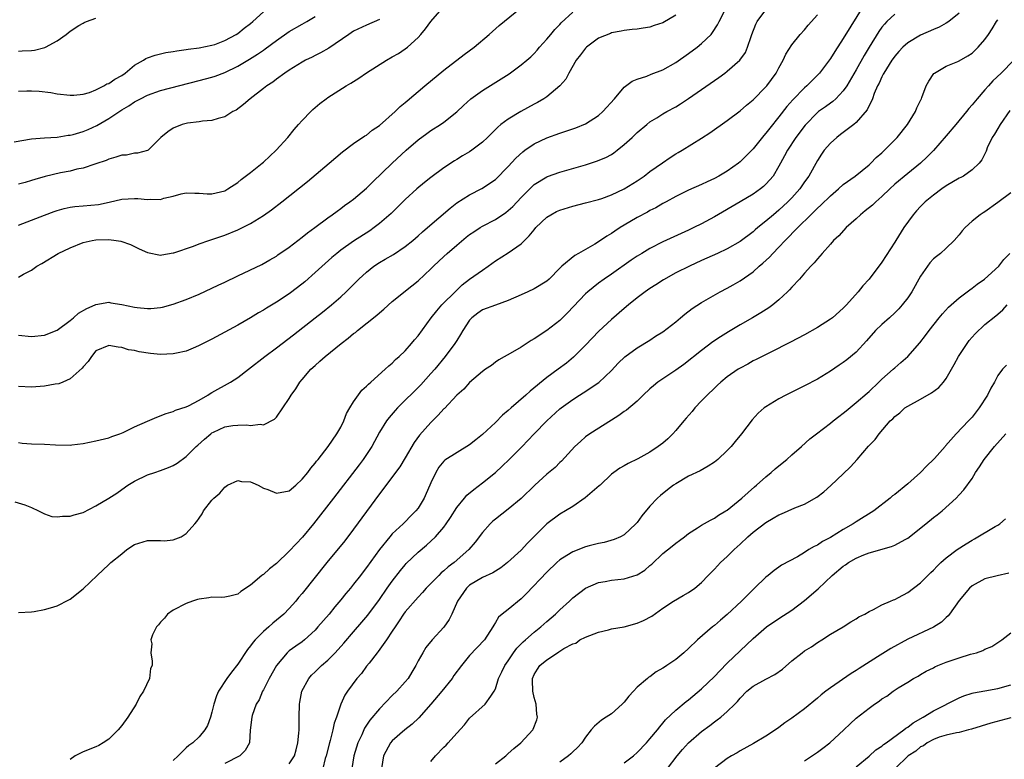
# Model space of a CAD drawing. Units: inches. Extents: x 2619000 to 2622000, y 1515000 to 1518000.
# Drawn here: x 2619447 to 2619600, y 1516136 to 1516251 of the extents above; entities that cross this region are included whole.
import ezdxf

# ---------------------------------------------------------------- set-up
doc = ezdxf.new("R2010")
doc.units = ezdxf.units.IN
doc.header["$MEASUREMENT"] = 0
doc.layers.add('LD26191515_2ft', color=71, linetype='Continuous')

msp = doc.modelspace()

# ---------------------------------------------------------------- linework, layer by layer
at = {"layer": 'LD26191515_2ft'}
for points, elevation in [([(2619578.29, 1516253.71), (2619575, 1516248.34), (2619573.67, 1516246.33), (2619573, 1516245.26), (2619571.32, 1516243), (2619571, 1516242.65), (2619570.17, 1516241.83), (2619569.37, 1516241), (2619569, 1516240.68), (2619567.17, 1516238.83), (2619566.22, 1516237.78), (2619565, 1516236.19), (2619563.58, 1516234.42), (2619563, 1516233.65), (2619562.68, 1516233.32), (2619561, 1516231.24), (2619559.9, 1516230.1), (2619559, 1516229.22), (2619558.73, 1516229), (2619557, 1516227.76), (2619555.7, 1516227), (2619555, 1516226.62), (2619553.88, 1516226.12), (2619553, 1516225.68), (2619551, 1516224.82), (2619549, 1516223.85), (2619547.49, 1516223), (2619547, 1516222.74), (2619545.91, 1516222.09), (2619545, 1516221.65), (2619544.59, 1516221.41), (2619543, 1516220.57), (2619541, 1516219.39), (2619540.36, 1516219), (2619539.54, 1516218.46), (2619539, 1516218.08), (2619538.31, 1516217.69), (2619537, 1516216.79), (2619536.45, 1516216.45), (2619533.92, 1516215), (2619533.32, 1516214.68), (2619531.3, 1516213), (2619531, 1516212.71), (2619529.33, 1516211), (2619529, 1516210.7), (2619527, 1516209.47), (2619526.02, 1516209), (2619525, 1516208.57), (2619523, 1516207.66), (2619521, 1516206.97), (2619519, 1516206.24), (2619518.28, 1516205.72), (2619517.33, 1516205), (2619517, 1516204.63), (2619515.96, 1516203), (2619515.61, 1516202.39), (2619515, 1516201.47), (2619514.71, 1516201), (2619513.23, 1516199), (2619511.59, 1516197), (2619511, 1516196.32), (2619509.41, 1516194.59), (2619505.8, 1516191), (2619505.42, 1516190.58), (2619504.49, 1516189.51), (2619504.11, 1516189), (2619503, 1516187.24), (2619501.8, 1516185), (2619501, 1516183.76), (2619500.48, 1516183), (2619499.85, 1516182.15), (2619495.85, 1516177), (2619492.78, 1516173), (2619491.05, 1516170.95), (2619490.08, 1516169.92), (2619489, 1516168.74), (2619487, 1516166.85), (2619485.96, 1516166.04), (2619485, 1516165.16), (2619484.9, 1516165.1), (2619484.77, 1516165), (2619483, 1516163.46), (2619481.48, 1516162.52), (2619481, 1516162.09), (2619479.77, 1516161.77), (2619479, 1516161.6), (2619478.44, 1516161.56), (2619477, 1516161.61), (2619476.51, 1516161.49), (2619475, 1516161.32), (2619474.77, 1516161.23), (2619473.98, 1516161), (2619473, 1516160.61), (2619471, 1516159.6), (2619470.08, 1516159), (2619469.63, 1516158.37), (2619469, 1516157.75), (2619468.69, 1516157.31), (2619468.38, 1516157), (2619467.75, 1516155.75), (2619467.54, 1516155), (2619467.65, 1516154.35), (2619467.52, 1516153), (2619467.7, 1516151.7), (2619467.71, 1516151), (2619467.45, 1516150.55), (2619467.31, 1516149), (2619466.4, 1516147), (2619465.79, 1516146.21), (2619465.25, 1516145), (2619463.96, 1516143), (2619463, 1516141.68), (2619462.46, 1516141), (2619461, 1516139.55), (2619460.14, 1516139), (2619459.43, 1516138.57), (2619459, 1516138.37), (2619457, 1516137.62), (2619455.78, 1516137), (2619455, 1516136.41)], 8630), ([(2619446.4, 1516176.4), (2619447.98, 1516175.98), (2619449, 1516175.54), (2619450.07, 1516175), (2619451, 1516174.56), (2619452.15, 1516174.15), (2619453, 1516174.08), (2619453.81, 1516174.19), (2619455, 1516174.18), (2619455.62, 1516174.38), (2619457, 1516174.77), (2619459, 1516175.78), (2619460.98, 1516177), (2619462.25, 1516177.75), (2619463, 1516178.32), (2619463.95, 1516179), (2619465, 1516179.63), (2619467, 1516180.61), (2619468.13, 1516181), (2619469, 1516181.27), (2619470.26, 1516181.74), (2619471, 1516182.06), (2619471.6, 1516182.4), (2619473, 1516183.44), (2619474.55, 1516185), (2619474.79, 1516185.21), (2619475.86, 1516186.14), (2619476.82, 1516187), (2619477, 1516187.14), (2619477.26, 1516187.26), (2619479, 1516188.05), (2619480.26, 1516188.26), (2619481, 1516188.32), (2619482.4, 1516188.4), (2619483, 1516188.29), (2619484.48, 1516188.48), (2619485, 1516188.36), (2619486.72, 1516189.28), (2619487, 1516189.59), (2619489, 1516192.48), (2619489.3, 1516193), (2619490.01, 1516193.99), (2619490.64, 1516195), (2619491, 1516195.41), (2619492.34, 1516197), (2619493, 1516197.59), (2619493.76, 1516198.24), (2619494.58, 1516199), (2619497.05, 1516201), (2619498.16, 1516201.84), (2619499, 1516202.54), (2619499.27, 1516202.73), (2619499.58, 1516203), (2619502.6, 1516205.4), (2619503, 1516205.78), (2619503.69, 1516206.31), (2619505, 1516207.5), (2619508.03, 1516209.97), (2619509, 1516210.73), (2619511, 1516212.61), (2619511.38, 1516213), (2619513, 1516214.53), (2619513.51, 1516215), (2619515, 1516216.29), (2619516.49, 1516217.51), (2619517, 1516217.91), (2619517.63, 1516218.36), (2619518.63, 1516219), (2619519, 1516219.21), (2619521, 1516220.24), (2619522.64, 1516221.36), (2619523, 1516221.66), (2619523.7, 1516222.3), (2619525, 1516223.69), (2619526.65, 1516225.35), (2619527, 1516225.67), (2619529, 1516226.9), (2619529.07, 1516226.93), (2619531, 1516227.63), (2619535, 1516228.75), (2619536.71, 1516229.29), (2619538.12, 1516229.88), (2619539, 1516230.36), (2619539.4, 1516230.6), (2619539.92, 1516231), (2619541, 1516231.88), (2619542.23, 1516233), (2619543, 1516233.74), (2619544.49, 1516235), (2619545, 1516235.4), (2619546.04, 1516236.04), (2619547, 1516236.65), (2619547.59, 1516237), (2619549, 1516237.77), (2619549.76, 1516238.24), (2619551, 1516239.06), (2619555.69, 1516242.31), (2619556.63, 1516243), (2619557, 1516243.28), (2619558.96, 1516245), (2619559.8, 1516246.2), (2619560.14, 1516247), (2619560.69, 1516248.69), (2619560.81, 1516249), (2619561.43, 1516250.57), (2619561.64, 1516251), (2619563, 1516252.79)], 8626), ([(2619447, 1516211.32), (2619447.76, 1516211.76), (2619449, 1516212.38), (2619449.82, 1516213), (2619450.59, 1516213.41), (2619453.15, 1516215), (2619455, 1516215.87), (2619457, 1516216.67), (2619458.4, 1516217), (2619459, 1516217.11), (2619461, 1516217.15), (2619462.14, 1516217), (2619462.88, 1516216.88), (2619464.37, 1516216.37), (2619465, 1516216.04), (2619465.72, 1516215.72), (2619467, 1516215.12), (2619469, 1516214.73), (2619469.21, 1516214.79), (2619471, 1516215.06), (2619471.09, 1516215.09), (2619474.14, 1516216.14), (2619475, 1516216.47), (2619476.51, 1516217), (2619479, 1516217.82), (2619481, 1516218.63), (2619481.25, 1516218.75), (2619483, 1516219.66), (2619485, 1516220.9), (2619486.23, 1516221.77), (2619487.84, 1516223), (2619491.82, 1516226.18), (2619495.19, 1516229), (2619497.25, 1516230.75), (2619499, 1516232.04), (2619500.76, 1516233.24), (2619501, 1516233.37), (2619501.88, 1516234.12), (2619503, 1516234.84), (2619505.44, 1516237), (2619506.22, 1516237.78), (2619507, 1516238.41), (2619507.3, 1516238.7), (2619510.03, 1516241), (2619513, 1516243.43), (2619516.15, 1516245.85), (2619517.69, 1516247), (2619520.05, 1516249), (2619521.6, 1516250.4), (2619524.92, 1516253.08)], 8618), ([(2619447, 1516185.61), (2619447.55, 1516185.55), (2619449, 1516185.44), (2619451, 1516185.37), (2619452.73, 1516185.27), (2619455, 1516185.24), (2619455.27, 1516185.27), (2619457, 1516185.5), (2619459, 1516185.89), (2619461, 1516186.37), (2619461.44, 1516186.56), (2619462.68, 1516187), (2619463.21, 1516187.21), (2619465, 1516188.07), (2619467, 1516188.96), (2619468.44, 1516189.56), (2619469.89, 1516190.11), (2619471, 1516190.45), (2619471.36, 1516190.64), (2619473, 1516191.19), (2619473.34, 1516191.34), (2619475, 1516192.22), (2619476.34, 1516193), (2619476.74, 1516193.26), (2619477, 1516193.38), (2619479.89, 1516195), (2619481, 1516195.75), (2619482.67, 1516197), (2619485.21, 1516199), (2619487, 1516200.34), (2619489.64, 1516202.36), (2619493.01, 1516205), (2619494.14, 1516205.86), (2619495.57, 1516207), (2619497, 1516208.23), (2619497.84, 1516209), (2619498.43, 1516209.57), (2619499.79, 1516211), (2619501, 1516212.1), (2619502.12, 1516213), (2619503, 1516213.57), (2619503.91, 1516214.09), (2619505.16, 1516214.84), (2619507, 1516216.06), (2619508.17, 1516217), (2619509, 1516217.71), (2619509.67, 1516218.33), (2619510.47, 1516219), (2619513.96, 1516222.04), (2619515, 1516222.82), (2619517, 1516224.08), (2619518.92, 1516225.08), (2619521, 1516226.49), (2619523, 1516228.46), (2619524.2, 1516229.8), (2619525.24, 1516230.76), (2619525.58, 1516231), (2619527, 1516231.99), (2619529, 1516232.95), (2619531, 1516233.67), (2619533.5, 1516234.5), (2619535, 1516235.12), (2619537, 1516236.41), (2619537.66, 1516237), (2619539.49, 1516239), (2619541, 1516240.78), (2619542.24, 1516241.76), (2619543, 1516242.03), (2619544.52, 1516242.52), (2619545.2, 1516242.8), (2619547, 1516243.48), (2619549, 1516244.61), (2619551, 1516246.02), (2619552.31, 1516247), (2619553, 1516247.56), (2619554.48, 1516249), (2619554.72, 1516249.28), (2619555.5, 1516250.5), (2619555.72, 1516251), (2619556.79, 1516253)], 8624), ([(2619447, 1516219.39), (2619449, 1516220.13), (2619451, 1516220.94), (2619452.5, 1516221.5), (2619453, 1516221.67), (2619454.04, 1516221.96), (2619455, 1516222.16), (2619455.72, 1516222.28), (2619457, 1516222.38), (2619459.39, 1516222.61), (2619461.06, 1516222.94), (2619463, 1516223.4), (2619465, 1516223.54), (2619465.51, 1516223.51), (2619467, 1516223.37), (2619467.41, 1516223.41), (2619469, 1516223.38), (2619469.56, 1516223.56), (2619471, 1516223.87), (2619472.22, 1516224.22), (2619473, 1516224.39), (2619474.36, 1516224.36), (2619475, 1516224.36), (2619476.26, 1516224.26), (2619477, 1516224.25), (2619479, 1516224.72), (2619479.48, 1516225), (2619481, 1516225.99), (2619481.55, 1516226.45), (2619483, 1516227.57), (2619484.8, 1516229), (2619485, 1516229.17), (2619486.97, 1516231), (2619488.76, 1516233), (2619489.77, 1516234.23), (2619490.44, 1516235), (2619491, 1516235.61), (2619492.33, 1516237), (2619492.68, 1516237.32), (2619493.74, 1516238.26), (2619494.72, 1516239), (2619495, 1516239.19), (2619497.84, 1516241), (2619498.56, 1516241.44), (2619499.79, 1516242.21), (2619501, 1516243.03), (2619504.11, 1516245), (2619505, 1516245.49), (2619505.95, 1516246.05), (2619507, 1516246.73), (2619507.35, 1516247), (2619509, 1516248.53), (2619509.44, 1516249), (2619510.15, 1516249.85), (2619511, 1516250.99), (2619512.75, 1516253)], 8616), ([(2619447, 1516240.19), (2619448.25, 1516240.25), (2619449, 1516240.25), (2619450.19, 1516240.19), (2619451.98, 1516239.99), (2619453, 1516239.79), (2619455, 1516239.54), (2619455.55, 1516239.55), (2619457, 1516239.73), (2619458, 1516240), (2619459, 1516240.41), (2619460.2, 1516241), (2619460.7, 1516241.3), (2619461, 1516241.39), (2619461.94, 1516242.06), (2619463, 1516242.62), (2619463.55, 1516243), (2619465, 1516244.21), (2619466.39, 1516245), (2619466.74, 1516245.26), (2619467, 1516245.37), (2619468.21, 1516245.79), (2619469.83, 1516246.17), (2619471, 1516246.35), (2619471.54, 1516246.46), (2619473, 1516246.64), (2619473.29, 1516246.71), (2619475, 1516246.9), (2619477, 1516247.3), (2619477.45, 1516247.45), (2619479, 1516248.03), (2619480.78, 1516249), (2619481, 1516249.14), (2619482.03, 1516249.97), (2619483, 1516250.7), (2619483.35, 1516251), (2619485, 1516252.5)], 8610), ([(2619447, 1516202.32), (2619449, 1516202.11), (2619451, 1516202.29), (2619453, 1516203.08), (2619455, 1516204.56), (2619455.52, 1516205), (2619456.29, 1516205.71), (2619457.56, 1516206.44), (2619458.87, 1516207), (2619459, 1516207.08), (2619461, 1516207.41), (2619461.33, 1516207.33), (2619463, 1516207.07), (2619465, 1516206.66), (2619465.4, 1516206.6), (2619467, 1516206.45), (2619467.54, 1516206.46), (2619469, 1516206.6), (2619469.33, 1516206.67), (2619471, 1516207.1), (2619473, 1516207.83), (2619475, 1516208.68), (2619477, 1516209.57), (2619477.96, 1516210.04), (2619479, 1516210.52), (2619481, 1516211.5), (2619484.73, 1516213.27), (2619486.01, 1516213.99), (2619487, 1516214.57), (2619487.24, 1516214.76), (2619489, 1516215.97), (2619490.34, 1516217), (2619491, 1516217.49), (2619491.82, 1516218.18), (2619492.97, 1516219), (2619495, 1516220.51), (2619495.69, 1516221), (2619496.43, 1516221.57), (2619497, 1516221.96), (2619497.59, 1516222.41), (2619498.43, 1516223), (2619499, 1516223.43), (2619501, 1516225.12), (2619501.94, 1516226.06), (2619504.98, 1516229.02), (2619507.16, 1516231), (2619509, 1516232.6), (2619510.37, 1516233.63), (2619511, 1516234.07), (2619512.47, 1516235), (2619513, 1516235.38), (2619515, 1516236.99), (2619516.04, 1516237.96), (2619517.2, 1516239), (2619519, 1516240.31), (2619521.92, 1516242.08), (2619523.14, 1516242.86), (2619525, 1516244.25), (2619525.88, 1516245), (2619526.48, 1516245.52), (2619527, 1516246.02), (2619527.47, 1516246.53), (2619527.87, 1516247), (2619529, 1516248.27), (2619529.59, 1516249), (2619530.24, 1516249.76), (2619531, 1516250.53), (2619531.23, 1516250.77), (2619533, 1516252.44)], 8620), ([(2619447, 1516159.24), (2619449, 1516159.36), (2619449.41, 1516159.41), (2619451, 1516159.68), (2619451.94, 1516159.94), (2619453, 1516160.29), (2619454.81, 1516161.19), (2619455, 1516161.3), (2619457, 1516162.92), (2619459.16, 1516165), (2619461, 1516166.67), (2619461.33, 1516167), (2619463, 1516168.35), (2619463.77, 1516169), (2619465, 1516169.78), (2619467, 1516170.43), (2619467.6, 1516170.4), (2619469, 1516170.42), (2619469.61, 1516170.39), (2619471, 1516170.51), (2619472.2, 1516171), (2619473, 1516171.49), (2619474.37, 1516173), (2619474.65, 1516173.35), (2619475, 1516173.89), (2619475.46, 1516174.54), (2619475.69, 1516175), (2619477, 1516176.67), (2619477.3, 1516177), (2619478.22, 1516177.78), (2619479, 1516178.71), (2619479.42, 1516179), (2619481, 1516179.75), (2619481.6, 1516179.6), (2619483, 1516179.55), (2619483.35, 1516179.35), (2619484.19, 1516179), (2619485, 1516178.54), (2619485.68, 1516178.32), (2619487, 1516177.75), (2619489, 1516178.11), (2619490.02, 1516179), (2619491, 1516179.93), (2619491.87, 1516181), (2619492.33, 1516181.67), (2619493, 1516182.4), (2619493.25, 1516182.75), (2619493.47, 1516183), (2619495.05, 1516185), (2619496.41, 1516187), (2619497, 1516188), (2619497.49, 1516189), (2619497.89, 1516190.11), (2619498.41, 1516191), (2619499, 1516191.94), (2619500.25, 1516193.75), (2619501, 1516194.36), (2619501.29, 1516194.71), (2619501.67, 1516195), (2619503.89, 1516197), (2619504.44, 1516197.56), (2619505, 1516197.97), (2619505.5, 1516198.5), (2619506.09, 1516199), (2619507, 1516199.86), (2619507.98, 1516201), (2619508.44, 1516201.56), (2619509, 1516202.19), (2619511.04, 1516205), (2619511.9, 1516206.1), (2619512.71, 1516207), (2619514.85, 1516209.15), (2619515.87, 1516210.13), (2619517, 1516210.99), (2619519, 1516212.41), (2619519.87, 1516213), (2619521, 1516213.82), (2619523, 1516215.09), (2619525, 1516216.49), (2619526.26, 1516217.74), (2619527, 1516218.67), (2619527.3, 1516219), (2619529, 1516220.61), (2619529.61, 1516221), (2619530.51, 1516221.49), (2619531, 1516221.72), (2619533, 1516222.34), (2619535, 1516222.83), (2619537, 1516223.35), (2619537.53, 1516223.53), (2619539, 1516224.07), (2619541, 1516225.03), (2619543, 1516226.25), (2619544.09, 1516227), (2619545, 1516227.69), (2619546.92, 1516229.08), (2619548.11, 1516229.89), (2619549, 1516230.45), (2619549.36, 1516230.64), (2619549.98, 1516231), (2619553, 1516232.88), (2619554.29, 1516233.71), (2619557, 1516235.62), (2619559, 1516237.12), (2619560, 1516238), (2619561, 1516238.82), (2619563, 1516240.86), (2619563.12, 1516241), (2619564.58, 1516243), (2619565, 1516243.81), (2619565.68, 1516245), (2619566.08, 1516245.92), (2619567, 1516247.35), (2619568.33, 1516249), (2619569, 1516249.73), (2619569.56, 1516250.44), (2619571, 1516252.01)], 8628), ([(2619549, 1516251.99), (2619547, 1516250.79), (2619545.64, 1516250.36), (2619545, 1516250.13), (2619543.94, 1516249.94), (2619543, 1516249.82), (2619542.24, 1516249.76), (2619541, 1516249.6), (2619540.5, 1516249.5), (2619539, 1516249.23), (2619538.85, 1516249.15), (2619537, 1516248.39), (2619535.13, 1516247), (2619535, 1516246.88), (2619534.2, 1516245.8), (2619533.55, 1516245), (2619532.39, 1516243), (2619531.94, 1516242.06), (2619531, 1516241), (2619529, 1516239.32), (2619528.52, 1516239), (2619527.56, 1516238.44), (2619527, 1516238.16), (2619524.95, 1516237.05), (2619523, 1516235.86), (2619521.87, 1516235), (2619521.39, 1516234.61), (2619521, 1516234.21), (2619519.78, 1516233), (2619519, 1516232.28), (2619517.36, 1516231), (2619517, 1516230.76), (2619515.88, 1516230.12), (2619515, 1516229.57), (2619514.63, 1516229.37), (2619513, 1516228.3), (2619511, 1516226.8), (2619510, 1516226), (2619508.81, 1516225), (2619507, 1516223.37), (2619504.8, 1516221.2), (2619503, 1516219.63), (2619502.19, 1516219), (2619501.49, 1516218.51), (2619499, 1516216.88), (2619497, 1516215.48), (2619496.38, 1516215), (2619495.63, 1516214.37), (2619494.56, 1516213.44), (2619493, 1516212.01), (2619491.41, 1516210.59), (2619490.29, 1516209.71), (2619489, 1516208.74), (2619487, 1516207.42), (2619485.49, 1516206.51), (2619485, 1516206.18), (2619484.24, 1516205.76), (2619483, 1516204.99), (2619481, 1516203.83), (2619479, 1516202.74), (2619477, 1516201.66), (2619475.62, 1516201), (2619475, 1516200.67), (2619474.45, 1516200.45), (2619473, 1516199.83), (2619471.52, 1516199.52), (2619471, 1516199.38), (2619469, 1516199.3), (2619467.45, 1516199.45), (2619465.7, 1516199.7), (2619465, 1516199.91), (2619464.04, 1516200.04), (2619463, 1516200.4), (2619462.42, 1516200.42), (2619461, 1516200.7), (2619459, 1516199.84), (2619458.29, 1516199), (2619457.8, 1516198.2), (2619457, 1516197.39), (2619456.85, 1516197.16), (2619455, 1516195.5), (2619453.87, 1516195), (2619453.24, 1516194.76), (2619452.67, 1516194.67), (2619451, 1516194.38), (2619449, 1516194.24), (2619447, 1516194.34)], 8622), ([(2619583, 1516252.13), (2619581.78, 1516251), (2619581.39, 1516250.61), (2619581, 1516250.1), (2619580.54, 1516249.46), (2619579.01, 1516246.99), (2619578.26, 1516245.74), (2619577, 1516243.47), (2619575.55, 1516241), (2619575, 1516240.22), (2619573.84, 1516239), (2619573.4, 1516238.6), (2619573, 1516238.32), (2619572.24, 1516237.76), (2619571.17, 1516237), (2619571, 1516236.86), (2619569.08, 1516234.92), (2619567.66, 1516233), (2619566.33, 1516231), (2619565.88, 1516230.12), (2619565.25, 1516229), (2619565, 1516228.52), (2619564.1, 1516227), (2619563.61, 1516226.39), (2619563, 1516225.72), (2619562.64, 1516225.36), (2619562.18, 1516225), (2619561, 1516224.19), (2619559, 1516223), (2619555, 1516220.66), (2619553, 1516219.58), (2619551.83, 1516219), (2619551, 1516218.6), (2619547, 1516216.77), (2619545, 1516215.77), (2619543.71, 1516215), (2619543, 1516214.55), (2619542.08, 1516213.92), (2619539, 1516211.77), (2619537.87, 1516211), (2619537, 1516210.35), (2619535.33, 1516209), (2619535, 1516208.7), (2619532.22, 1516205.78), (2619531, 1516204.59), (2619529, 1516203.03), (2619527, 1516201.72), (2619526.54, 1516201.46), (2619525, 1516200.45), (2619523.67, 1516199.67), (2619521.54, 1516198.46), (2619521, 1516198.09), (2619520.39, 1516197.6), (2619519.49, 1516197), (2619519, 1516196.65), (2619517, 1516194.94), (2619516.1, 1516193.9), (2619515, 1516192.97), (2619513.08, 1516190.92), (2619513, 1516190.87), (2619512.13, 1516189.87), (2619511, 1516188.76), (2619509.24, 1516186.76), (2619508.37, 1516185.63), (2619507, 1516183.23), (2619506.15, 1516181.85), (2619503, 1516177.64), (2619499, 1516172.2), (2619497.61, 1516170.39), (2619494.83, 1516167), (2619491, 1516162.19), (2619490.45, 1516161.55), (2619490, 1516161), (2619489, 1516159.88), (2619488.15, 1516159), (2619486.44, 1516157.56), (2619485.83, 1516157), (2619485, 1516156.3), (2619483.73, 1516155), (2619483.39, 1516154.61), (2619483, 1516154.06), (2619482.52, 1516153.48), (2619481, 1516151.21), (2619480.02, 1516149.98), (2619479.3, 1516149), (2619478.04, 1516147), (2619477.72, 1516146.28), (2619477.3, 1516145), (2619477, 1516143.78), (2619476.77, 1516143), (2619476.29, 1516141.71), (2619475.91, 1516141), (2619475, 1516139.93), (2619474.05, 1516139), (2619473.42, 1516138.58), (2619473, 1516138.2), (2619471.74, 1516137), (2619471, 1516136.25)], 8632), ([(2619593, 1516252.28), (2619591.41, 1516251), (2619591, 1516250.74), (2619589.9, 1516250.1), (2619589, 1516249.75), (2619587, 1516248.9), (2619585, 1516247.68), (2619584.25, 1516247), (2619583.64, 1516246.36), (2619583, 1516245.63), (2619582.73, 1516245.27), (2619582.55, 1516245), (2619581.29, 1516243), (2619581.2, 1516242.8), (2619581, 1516242.43), (2619580.56, 1516241.44), (2619580.33, 1516241), (2619579.81, 1516239.81), (2619579.52, 1516239), (2619579.39, 1516238.61), (2619579, 1516237.95), (2619578.7, 1516237.3), (2619577, 1516235.31), (2619576.62, 1516235), (2619574.57, 1516233.43), (2619573.99, 1516233), (2619573, 1516232.13), (2619572.06, 1516231), (2619571.62, 1516230.38), (2619571, 1516229.4), (2619569.67, 1516227), (2619569, 1516226.08), (2619568.24, 1516225), (2619567, 1516223.63), (2619566.39, 1516223), (2619565, 1516221.68), (2619564.15, 1516221), (2619563, 1516220), (2619561.72, 1516219), (2619561.33, 1516218.67), (2619561, 1516218.36), (2619559, 1516216.82), (2619557, 1516215.7), (2619555.5, 1516215), (2619553, 1516213.87), (2619551.11, 1516213), (2619549, 1516211.95), (2619547.09, 1516210.91), (2619545.89, 1516210.11), (2619545, 1516209.54), (2619544.23, 1516209), (2619543, 1516208.07), (2619541.65, 1516207), (2619541, 1516206.46), (2619539, 1516204.71), (2619537.08, 1516202.92), (2619535, 1516200.74), (2619533.14, 1516198.86), (2619532.04, 1516197.96), (2619530.76, 1516197), (2619529, 1516195.72), (2619526.39, 1516193.61), (2619525.72, 1516193), (2619523.44, 1516191), (2619523, 1516190.59), (2619522.13, 1516189.87), (2619521, 1516188.76), (2619519, 1516186.9), (2619517.94, 1516186.06), (2619517, 1516185.26), (2619513.13, 1516182.87), (2619513, 1516182.74), (2619512.21, 1516181.79), (2619511.77, 1516181), (2619511, 1516179.39), (2619510.84, 1516179), (2619510.27, 1516177.73), (2619509.92, 1516177), (2619509, 1516175.46), (2619508.66, 1516175), (2619507.83, 1516174.17), (2619507, 1516173.29), (2619506.7, 1516173), (2619505, 1516171.45), (2619504.6, 1516171), (2619503.02, 1516169), (2619501, 1516166.21), (2619500.46, 1516165.54), (2619500.07, 1516165), (2619499, 1516163.63), (2619498.49, 1516163), (2619497.81, 1516162.19), (2619497, 1516161.18), (2619496.1, 1516160.1), (2619495.18, 1516159), (2619493.46, 1516157), (2619493, 1516156.5), (2619491.38, 1516155), (2619491, 1516154.7), (2619490, 1516154), (2619489, 1516153.28), (2619488.68, 1516153), (2619487.02, 1516151), (2619485.91, 1516149), (2619485, 1516147.22), (2619484.87, 1516147), (2619484.31, 1516145.69), (2619483.88, 1516145), (2619483.25, 1516143.25), (2619483.18, 1516143), (2619482.96, 1516140.96), (2619482.81, 1516139), (2619482.18, 1516137.82), (2619481.35, 1516137), (2619479, 1516135.81)], 8634), ([(2619446.31, 1516232.31), (2619449, 1516232.78), (2619451, 1516232.95), (2619453, 1516233.06), (2619454.67, 1516233.33), (2619455, 1516233.34), (2619455.45, 1516233.45), (2619457, 1516233.9), (2619457.77, 1516234.23), (2619459.15, 1516234.85), (2619461, 1516235.94), (2619463, 1516237.27), (2619464.09, 1516237.91), (2619465, 1516238.51), (2619465.92, 1516239), (2619467, 1516239.55), (2619469, 1516240.27), (2619475, 1516241.82), (2619477, 1516242.37), (2619477.48, 1516242.53), (2619479, 1516243.1), (2619481, 1516244.06), (2619482.85, 1516245.15), (2619484.08, 1516245.92), (2619485, 1516246.57), (2619485.26, 1516246.74), (2619487, 1516248.06), (2619489, 1516249.44), (2619491, 1516250.6), (2619491.72, 1516251), (2619493, 1516251.8)], 8612), ([(2619447, 1516246.41), (2619447.56, 1516246.44), (2619449, 1516246.48), (2619449.45, 1516246.55), (2619451.06, 1516246.94), (2619451.17, 1516247), (2619453, 1516247.99), (2619454.38, 1516249), (2619455, 1516249.48), (2619456.36, 1516250.36), (2619457, 1516250.76), (2619457.18, 1516250.82), (2619457.55, 1516251), (2619459, 1516251.51)], 8608), ([(2619503, 1516251.32), (2619501, 1516250.43), (2619499, 1516249.48), (2619498.25, 1516249), (2619495.13, 1516246.87), (2619493.87, 1516246.13), (2619493, 1516245.71), (2619492.54, 1516245.46), (2619491.55, 1516245), (2619491, 1516244.7), (2619489, 1516243.46), (2619488.3, 1516243), (2619487, 1516242.02), (2619486.44, 1516241.57), (2619485.51, 1516241), (2619485, 1516240.57), (2619482.91, 1516239), (2619481.9, 1516238.1), (2619480.76, 1516237.24), (2619480.23, 1516237), (2619479, 1516236.19), (2619477.95, 1516235.95), (2619477, 1516235.63), (2619475.54, 1516235.54), (2619475, 1516235.42), (2619473.22, 1516235.22), (2619472.38, 1516235), (2619471, 1516234.46), (2619470.13, 1516233.87), (2619469.09, 1516233), (2619467.08, 1516231), (2619467, 1516230.95), (2619465.45, 1516230.55), (2619465, 1516230.53), (2619463.73, 1516230.27), (2619463, 1516230.22), (2619462.1, 1516229.91), (2619461, 1516229.63), (2619460.57, 1516229.43), (2619459, 1516228.88), (2619458.84, 1516228.84), (2619457, 1516228.22), (2619456.05, 1516228.05), (2619455, 1516227.77), (2619453.48, 1516227.48), (2619451.09, 1516226.91), (2619449.52, 1516226.48), (2619449, 1516226.3), (2619448.01, 1516226.01), (2619447, 1516225.74)], 8614), ([(2619489, 1516135.76), (2619489.8, 1516137), (2619490.07, 1516137.93), (2619490.34, 1516139), (2619490.49, 1516140.49), (2619490.53, 1516141), (2619490.54, 1516143), (2619490.6, 1516145), (2619490.66, 1516145.34), (2619490.97, 1516147), (2619492.02, 1516149), (2619492.47, 1516149.53), (2619493, 1516150.01), (2619494.03, 1516151), (2619495, 1516151.86), (2619496.12, 1516153), (2619497.5, 1516154.5), (2619499, 1516156.22), (2619500.28, 1516157.72), (2619501.18, 1516158.82), (2619503, 1516161.25), (2619504.2, 1516163), (2619505, 1516164.12), (2619506.25, 1516165.75), (2619507, 1516166.65), (2619507.17, 1516166.83), (2619509, 1516168.61), (2619510.31, 1516169.69), (2619511.71, 1516171), (2619513, 1516172.5), (2619513.38, 1516173), (2619514.03, 1516173.97), (2619515, 1516175.53), (2619516.2, 1516177), (2619516.57, 1516177.43), (2619517.65, 1516178.35), (2619519, 1516179.38), (2619521, 1516181), (2619522.05, 1516181.95), (2619523.14, 1516183), (2619525.14, 1516185), (2619526.06, 1516185.94), (2619527.04, 1516187), (2619528.98, 1516189), (2619531, 1516190.84), (2619531.2, 1516191), (2619533, 1516192.33), (2619534.06, 1516193), (2619534.65, 1516193.35), (2619537.06, 1516194.94), (2619539, 1516196.82), (2619540.07, 1516197.93), (2619541.08, 1516198.92), (2619543, 1516200.31), (2619545, 1516201.54), (2619545.88, 1516202.12), (2619547, 1516202.83), (2619549, 1516204.39), (2619549.76, 1516205), (2619550.43, 1516205.57), (2619551.56, 1516206.44), (2619553, 1516207.38), (2619555.89, 1516209), (2619557, 1516209.58), (2619557.91, 1516210.09), (2619559, 1516210.74), (2619561, 1516212.13), (2619561.96, 1516213), (2619562.53, 1516213.47), (2619563.57, 1516214.43), (2619564.05, 1516215), (2619565, 1516215.98), (2619565.97, 1516217), (2619567.95, 1516219), (2619569.98, 1516221), (2619570.51, 1516221.49), (2619571, 1516222.02), (2619571.53, 1516222.47), (2619573, 1516223.95), (2619574.24, 1516225), (2619575, 1516225.71), (2619576.84, 1516227), (2619579, 1516228.72), (2619579.3, 1516229), (2619580.13, 1516229.87), (2619581, 1516230.63), (2619581.18, 1516230.82), (2619581.4, 1516231), (2619583.38, 1516233), (2619584.97, 1516235), (2619586.23, 1516237), (2619586.43, 1516237.57), (2619587.08, 1516238.92), (2619587.13, 1516239), (2619587.21, 1516239.21), (2619587.87, 1516241), (2619588.29, 1516241.71), (2619589.06, 1516242.94), (2619589.14, 1516243), (2619591, 1516244.06), (2619592.77, 1516244.77), (2619593, 1516244.88), (2619594.33, 1516245.67), (2619595, 1516246.1), (2619595.93, 1516247), (2619597, 1516248.21), (2619597.54, 1516249), (2619598.12, 1516249.88), (2619598.81, 1516251), (2619599, 1516251.28)], 8636), ([(2619601.5, 1516245), (2619599.51, 1516243), (2619598.24, 1516241.77), (2619597.54, 1516241), (2619597, 1516240.37), (2619595.78, 1516239), (2619595, 1516238.07), (2619594.49, 1516237.51), (2619594.14, 1516237), (2619592.48, 1516235), (2619591, 1516233.24), (2619589.02, 1516230.98), (2619588.03, 1516229.97), (2619586.97, 1516229), (2619585, 1516227.41), (2619583, 1516225.75), (2619582.21, 1516225), (2619581, 1516223.82), (2619580.05, 1516223), (2619579.53, 1516222.47), (2619578.42, 1516221.58), (2619577.66, 1516221), (2619577, 1516220.38), (2619575.47, 1516219), (2619574.3, 1516217.7), (2619573.51, 1516217), (2619573, 1516216.41), (2619571.71, 1516215), (2619571, 1516214.17), (2619570.49, 1516213.51), (2619569.97, 1516213), (2619569, 1516211.93), (2619568.19, 1516211), (2619567, 1516209.75), (2619566.66, 1516209.34), (2619566.34, 1516209), (2619565, 1516207.78), (2619564.08, 1516207), (2619563.45, 1516206.55), (2619562.23, 1516205.77), (2619560.91, 1516205), (2619559, 1516203.91), (2619557.18, 1516202.82), (2619555.95, 1516202.05), (2619554.76, 1516201.24), (2619553, 1516199.92), (2619550.25, 1516197.75), (2619549, 1516196.86), (2619546.21, 1516195), (2619545.56, 1516194.44), (2619545, 1516193.98), (2619543.95, 1516193), (2619543, 1516192.03), (2619541.37, 1516190.63), (2619541, 1516190.43), (2619540.17, 1516189.83), (2619539, 1516189.12), (2619535.67, 1516187), (2619535, 1516186.5), (2619534.19, 1516185.81), (2619533.35, 1516185), (2619531.27, 1516182.73), (2619531, 1516182.51), (2619530.26, 1516181.74), (2619529, 1516180.72), (2619527.1, 1516179), (2619525, 1516176.94), (2619523, 1516175.28), (2619521, 1516173.73), (2619520.6, 1516173.4), (2619520.19, 1516173), (2619519, 1516171.68), (2619517.85, 1516170.15), (2619516.86, 1516169), (2619514.58, 1516167), (2619513.68, 1516166.32), (2619513, 1516165.69), (2619512.61, 1516165.39), (2619512.2, 1516165), (2619510.25, 1516163), (2619509.68, 1516162.32), (2619509, 1516161.64), (2619507, 1516159.35), (2619506.75, 1516159), (2619506.06, 1516157.94), (2619505.42, 1516157), (2619505, 1516156.34), (2619504.1, 1516155), (2619502.83, 1516153.17), (2619502.67, 1516153), (2619501.39, 1516151.39), (2619501, 1516150.88), (2619500.21, 1516149.79), (2619499.48, 1516149), (2619498.04, 1516147), (2619497.62, 1516146.38), (2619496.99, 1516145), (2619496.32, 1516143), (2619495.96, 1516142.04), (2619495.78, 1516141), (2619495.35, 1516139.35), (2619495.24, 1516139), (2619494.71, 1516137), (2619494.59, 1516136.59), (2619494.21, 1516135)], 8638), ([(2619600.84, 1516237.16), (2619599.34, 1516235), (2619599, 1516234.4), (2619598.48, 1516233.52), (2619598.12, 1516233), (2619597.36, 1516231.36), (2619597.21, 1516231), (2619597.16, 1516230.84), (2619596.5, 1516229.5), (2619596.11, 1516229), (2619595, 1516227.97), (2619593.64, 1516227), (2619593.23, 1516226.77), (2619593, 1516226.66), (2619591, 1516225.48), (2619590.32, 1516225), (2619589, 1516224.04), (2619587.72, 1516223), (2619587, 1516222.28), (2619586.38, 1516221.62), (2619585.84, 1516221), (2619584.39, 1516219), (2619583.15, 1516217), (2619583, 1516216.74), (2619581, 1516213.62), (2619579, 1516211.01), (2619578.06, 1516209.94), (2619577.33, 1516209), (2619575.52, 1516207), (2619575, 1516206.49), (2619573.31, 1516205), (2619573, 1516204.76), (2619571, 1516203.49), (2619569, 1516202.35), (2619566.81, 1516201.19), (2619563.63, 1516199.63), (2619562.39, 1516199), (2619561.48, 1516198.52), (2619561, 1516198.29), (2619560.19, 1516197.81), (2619559, 1516197.19), (2619558.7, 1516197), (2619557, 1516195.82), (2619556.01, 1516195), (2619555.49, 1516194.51), (2619555, 1516194.07), (2619553.89, 1516193), (2619553, 1516192.08), (2619551.98, 1516191), (2619551.54, 1516190.46), (2619550.59, 1516189.41), (2619550.27, 1516189), (2619549, 1516187.48), (2619548.56, 1516187), (2619547.79, 1516186.21), (2619547, 1516185.52), (2619546.28, 1516185), (2619545, 1516184.14), (2619543.1, 1516183.1), (2619541.61, 1516182.39), (2619541, 1516182.03), (2619540.34, 1516181.66), (2619539.41, 1516181), (2619539, 1516180.69), (2619537.24, 1516179), (2619537.12, 1516178.88), (2619534.96, 1516177.04), (2619533, 1516175.7), (2619531.88, 1516175), (2619531, 1516174.49), (2619529, 1516173.01), (2619526.01, 1516169.99), (2619525, 1516168.9), (2619522.9, 1516167), (2619521.83, 1516166.17), (2619521, 1516165.67), (2619520.6, 1516165.4), (2619519, 1516164.68), (2619517, 1516163.46), (2619516.5, 1516163), (2619515.14, 1516161), (2619514.25, 1516159), (2619513.84, 1516158.16), (2619513, 1516156.95), (2619511.21, 1516155), (2619510.21, 1516153.79), (2619509.73, 1516153), (2619509, 1516151.71), (2619508.65, 1516151), (2619508.02, 1516149.98), (2619507.45, 1516149), (2619507, 1516148.45), (2619505.7, 1516147), (2619505, 1516146.33), (2619503, 1516144.3), (2619501.5, 1516142.5), (2619500.7, 1516141.3), (2619500.25, 1516140.25), (2619499.67, 1516139), (2619499.04, 1516137), (2619498.71, 1516135)], 8640), ([(2619601, 1516224.41), (2619599, 1516222.88), (2619597, 1516221.47), (2619596.7, 1516221.3), (2619596.25, 1516221), (2619595, 1516219.99), (2619593.91, 1516219), (2619593.48, 1516218.52), (2619593, 1516217.9), (2619592.21, 1516217), (2619591, 1516215.78), (2619590.07, 1516215), (2619589.47, 1516214.53), (2619589, 1516214.14), (2619588.46, 1516213.54), (2619588.06, 1516213), (2619587, 1516211.44), (2619585.64, 1516209), (2619585, 1516208.07), (2619584.17, 1516207), (2619583.61, 1516206.39), (2619583, 1516205.78), (2619582.17, 1516205), (2619581, 1516203.93), (2619580.03, 1516203), (2619578.6, 1516201.4), (2619577, 1516199.68), (2619575.54, 1516198.46), (2619575, 1516198.05), (2619574.38, 1516197.62), (2619573, 1516196.71), (2619571, 1516195.48), (2619569, 1516194.41), (2619566.11, 1516193), (2619565, 1516192.41), (2619563, 1516191.19), (2619562.74, 1516191), (2619561.81, 1516190.19), (2619560.84, 1516189.16), (2619559.21, 1516187), (2619558.2, 1516185.8), (2619557.59, 1516185), (2619557, 1516184.39), (2619555.51, 1516183), (2619555, 1516182.59), (2619554.04, 1516181.96), (2619552.77, 1516181.23), (2619551, 1516180.39), (2619549, 1516179.24), (2619548.65, 1516179), (2619547.71, 1516178.29), (2619546.61, 1516177.39), (2619546.18, 1516177), (2619545, 1516175.73), (2619543.73, 1516174.27), (2619543, 1516173.23), (2619542.8, 1516173), (2619541, 1516171.32), (2619540.43, 1516171), (2619539.44, 1516170.56), (2619537.9, 1516170.1), (2619537, 1516169.94), (2619535.58, 1516169.58), (2619535, 1516169.41), (2619533, 1516168.68), (2619532.1, 1516168.1), (2619531, 1516167.44), (2619530.53, 1516167), (2619529, 1516165.49), (2619525.82, 1516162.18), (2619525, 1516161.36), (2619523, 1516159.71), (2619522.06, 1516159), (2619521.49, 1516158.51), (2619521, 1516157.66), (2619520.74, 1516157.26), (2619520.62, 1516157), (2619519.33, 1516155), (2619517, 1516152.55), (2619515.74, 1516151), (2619514.57, 1516149.43), (2619514.27, 1516149), (2619512.67, 1516147), (2619510.97, 1516145.03), (2619509.11, 1516142.89), (2619508.09, 1516141.91), (2619506.93, 1516141), (2619505, 1516139.33), (2619504.72, 1516139), (2619503.62, 1516137), (2619503.3, 1516135)], 8642), ([(2619511, 1516136.08), (2619511.72, 1516137), (2619513, 1516138.34), (2619513.34, 1516138.66), (2619513.65, 1516139), (2619515, 1516140.51), (2619516.2, 1516141.8), (2619517, 1516142.81), (2619519.42, 1516145), (2619520.27, 1516146.27), (2619520.81, 1516147), (2619521, 1516147.37), (2619521.5, 1516149), (2619522, 1516150), (2619522.45, 1516151), (2619523, 1516151.75), (2619523.83, 1516153), (2619524.31, 1516153.69), (2619525.31, 1516154.69), (2619525.68, 1516155), (2619527, 1516156.18), (2619528.07, 1516157), (2619529, 1516157.84), (2619530.35, 1516159), (2619531, 1516159.66), (2619532.49, 1516161), (2619533, 1516161.49), (2619535, 1516163.04), (2619537, 1516163.9), (2619538.06, 1516164.06), (2619539, 1516164.27), (2619541, 1516164.46), (2619543, 1516165.06), (2619544.19, 1516165.81), (2619545, 1516166.51), (2619545.27, 1516166.73), (2619547, 1516168.42), (2619548.45, 1516169.55), (2619549, 1516170.02), (2619549.58, 1516170.42), (2619550.37, 1516171), (2619551, 1516171.49), (2619552.36, 1516172.36), (2619553, 1516172.79), (2619554.41, 1516173.59), (2619555, 1516173.86), (2619555.66, 1516174.34), (2619556.78, 1516175), (2619557, 1516175.14), (2619559.25, 1516177), (2619561.23, 1516178.77), (2619561.52, 1516179), (2619563, 1516180.32), (2619563.82, 1516181), (2619564.44, 1516181.56), (2619565, 1516182.03), (2619566.22, 1516183), (2619567, 1516183.7), (2619568.52, 1516185), (2619569.82, 1516186.18), (2619570.84, 1516187), (2619573, 1516188.62), (2619573.44, 1516189), (2619574.31, 1516189.69), (2619575, 1516190.17), (2619575.44, 1516190.56), (2619577, 1516191.82), (2619578.69, 1516193.31), (2619579, 1516193.57), (2619580.54, 1516195), (2619581, 1516195.46), (2619582.76, 1516197), (2619583, 1516197.24), (2619583.96, 1516198.04), (2619585, 1516199.01), (2619586.88, 1516201.12), (2619587.76, 1516202.24), (2619588.32, 1516203), (2619589.88, 1516205), (2619590.39, 1516205.61), (2619591.35, 1516206.65), (2619591.74, 1516207), (2619593, 1516208.07), (2619594.21, 1516209), (2619594.64, 1516209.36), (2619595, 1516209.58), (2619595.79, 1516210.21), (2619596.95, 1516211), (2619599.17, 1516213), (2619599.93, 1516214.07), (2619600.87, 1516215)], 8644), ([(2619521, 1516135.74), (2619522.6, 1516137), (2619522.81, 1516137.19), (2619523, 1516137.34), (2619523.87, 1516138.13), (2619524.97, 1516139), (2619526.81, 1516141), (2619526.88, 1516141.12), (2619527.41, 1516142.58), (2619527.54, 1516143), (2619527.46, 1516143.46), (2619527.31, 1516145), (2619527, 1516146.04), (2619526.8, 1516147), (2619526.74, 1516148.74), (2619526.75, 1516149), (2619527, 1516149.59), (2619527.56, 1516150.44), (2619527.9, 1516151), (2619529, 1516151.89), (2619530.63, 1516153), (2619530.87, 1516153.13), (2619531, 1516153.23), (2619531.64, 1516153.64), (2619533, 1516154.35), (2619533.51, 1516154.49), (2619534.13, 1516155), (2619535, 1516155.43), (2619537, 1516156.2), (2619538.55, 1516156.55), (2619539, 1516156.69), (2619541, 1516157.02), (2619543, 1516157.56), (2619544.01, 1516157.99), (2619545.31, 1516158.69), (2619547, 1516159.91), (2619548.66, 1516161), (2619550.13, 1516161.87), (2619551, 1516162.35), (2619551.94, 1516163), (2619553, 1516163.89), (2619554.04, 1516165), (2619555, 1516165.97), (2619555.97, 1516167), (2619557, 1516167.91), (2619558.08, 1516169), (2619559, 1516169.83), (2619560.21, 1516171), (2619561, 1516171.69), (2619563, 1516173.23), (2619564.13, 1516173.87), (2619565, 1516174.42), (2619565.43, 1516174.57), (2619567.5, 1516175.5), (2619569, 1516176.05), (2619570.89, 1516177.12), (2619572.01, 1516177.99), (2619573.06, 1516178.94), (2619575, 1516180.79), (2619576.12, 1516181.88), (2619577.14, 1516183), (2619578.93, 1516185.07), (2619579, 1516185.18), (2619579.93, 1516186.08), (2619580.55, 1516187), (2619582.29, 1516189), (2619582.69, 1516189.31), (2619583, 1516189.66), (2619583.76, 1516190.24), (2619584.57, 1516191), (2619585, 1516191.28), (2619587, 1516192.37), (2619588.68, 1516193.32), (2619589.83, 1516194.17), (2619590.58, 1516195), (2619591, 1516195.59), (2619592.24, 1516197.76), (2619592.88, 1516199), (2619594.21, 1516201), (2619594.55, 1516201.45), (2619595.48, 1516202.52), (2619597, 1516203.96), (2619598.7, 1516205.3), (2619599, 1516205.58), (2619599.79, 1516206.21), (2619600.43, 1516207)], 8646), ([(2619600.35, 1516197.65), (2619599.71, 1516197), (2619599, 1516196.02), (2619598.47, 1516195), (2619597.93, 1516194.07), (2619597.41, 1516193), (2619596.12, 1516191), (2619595, 1516189.59), (2619594.42, 1516189), (2619592.53, 1516187), (2619590.89, 1516185.11), (2619590.82, 1516185), (2619589.14, 1516183.14), (2619589, 1516182.99), (2619587.97, 1516182.03), (2619587, 1516180.99), (2619585, 1516179.22), (2619583, 1516177.57), (2619582.67, 1516177.33), (2619582.29, 1516177), (2619579.74, 1516175), (2619577, 1516173.3), (2619576.56, 1516173), (2619575, 1516172.11), (2619573, 1516170.89), (2619571.76, 1516170.24), (2619571, 1516169.71), (2619570.49, 1516169.51), (2619569.68, 1516169), (2619569, 1516168.54), (2619567.88, 1516167.88), (2619565.43, 1516166.57), (2619565, 1516166.29), (2619564.25, 1516165.75), (2619563.36, 1516165), (2619563, 1516164.73), (2619561.24, 1516163), (2619561, 1516162.79), (2619559.2, 1516161), (2619557, 1516158.93), (2619555.94, 1516158.06), (2619555, 1516157.22), (2619554.69, 1516157), (2619552.36, 1516155), (2619551, 1516153.67), (2619550.27, 1516153), (2619549, 1516151.96), (2619547.64, 1516151), (2619547.25, 1516150.75), (2619547, 1516150.57), (2619545.96, 1516150.04), (2619545, 1516149.27), (2619544.81, 1516149.19), (2619544.63, 1516149), (2619543, 1516147.64), (2619542.44, 1516147), (2619541.74, 1516146.26), (2619541, 1516145.34), (2619540.7, 1516145), (2619539, 1516143.52), (2619538.18, 1516143), (2619537.49, 1516142.51), (2619536.39, 1516141.61), (2619535.86, 1516141), (2619535, 1516139.86), (2619534.44, 1516139), (2619533.74, 1516138.26), (2619533, 1516137.58), (2619532.71, 1516137.29), (2619532.37, 1516137), (2619531, 1516136.01)], 8648), ([(2619541, 1516135.89), (2619542.42, 1516137), (2619543, 1516137.5), (2619544.45, 1516139), (2619545, 1516139.61), (2619546.16, 1516141), (2619546.52, 1516141.48), (2619547, 1516142.03), (2619547.43, 1516142.57), (2619549, 1516144.07), (2619550.6, 1516145.4), (2619551, 1516145.7), (2619553, 1516147.38), (2619555, 1516149.29), (2619555.82, 1516150.18), (2619557, 1516151.37), (2619559, 1516153.31), (2619561, 1516155.19), (2619563.09, 1516157), (2619565, 1516158.32), (2619567, 1516159.6), (2619569, 1516161.08), (2619571.09, 1516162.91), (2619573.29, 1516165), (2619575, 1516166.43), (2619575.34, 1516166.65), (2619575.83, 1516167), (2619577, 1516167.69), (2619578.2, 1516168.2), (2619579, 1516168.52), (2619582.51, 1516169.49), (2619583, 1516169.69), (2619584.59, 1516170.59), (2619585, 1516170.8), (2619587.81, 1516173), (2619589, 1516174), (2619589.58, 1516174.42), (2619590.34, 1516175), (2619592.54, 1516177), (2619593, 1516177.52), (2619593.72, 1516178.28), (2619595, 1516180.02), (2619595.52, 1516181), (2619596.17, 1516181.83), (2619596.86, 1516183), (2619598.49, 1516185), (2619600.26, 1516187)], 8650), ([(2619547.71, 1516135), (2619549.21, 1516137), (2619550.04, 1516137.96), (2619551, 1516139.02), (2619553, 1516140.75), (2619554.3, 1516141.7), (2619555, 1516142.25), (2619555.45, 1516142.55), (2619556.01, 1516143), (2619557, 1516143.87), (2619558.17, 1516145), (2619558.58, 1516145.42), (2619559, 1516145.93), (2619560.05, 1516147), (2619561, 1516147.81), (2619563, 1516148.91), (2619564.39, 1516149.61), (2619565.55, 1516150.45), (2619567, 1516151.71), (2619568.64, 1516153), (2619569, 1516153.27), (2619570.07, 1516153.93), (2619571, 1516154.6), (2619571.69, 1516155), (2619573, 1516155.86), (2619574.97, 1516157.03), (2619576.19, 1516157.81), (2619577, 1516158.27), (2619577.44, 1516158.56), (2619578.36, 1516159), (2619579, 1516159.38), (2619579.71, 1516159.71), (2619581, 1516160.42), (2619582.33, 1516161), (2619582.78, 1516161.22), (2619583, 1516161.28), (2619583.57, 1516161.57), (2619585, 1516162.33), (2619587, 1516163.86), (2619588.12, 1516165), (2619588.57, 1516165.43), (2619589, 1516165.82), (2619589.56, 1516166.44), (2619590.17, 1516167), (2619591, 1516167.71), (2619592.68, 1516169), (2619594.08, 1516169.92), (2619595, 1516170.47), (2619595.35, 1516170.65), (2619598.58, 1516172.58), (2619599, 1516172.81), (2619599.28, 1516173), (2619600.2, 1516173.8)], 8652), ([(2619600.68, 1516165.32), (2619598.91, 1516164.91), (2619597, 1516164.49), (2619595, 1516163.38), (2619594.6, 1516163), (2619593, 1516161.1), (2619591.5, 1516159), (2619591.28, 1516158.72), (2619591, 1516158.48), (2619590.25, 1516157.75), (2619589, 1516156.94), (2619585, 1516155.08), (2619582.36, 1516153.64), (2619580.34, 1516152.34), (2619577.46, 1516150.54), (2619577, 1516150.22), (2619576.23, 1516149.77), (2619573, 1516147.54), (2619572.27, 1516147), (2619571.56, 1516146.44), (2619571, 1516145.93), (2619569, 1516144.29), (2619567, 1516142.81), (2619565.91, 1516142.09), (2619565, 1516141.38), (2619564.47, 1516141), (2619563, 1516140.03), (2619561.09, 1516138.91), (2619559, 1516137.76), (2619558.53, 1516137.47), (2619557.66, 1516137), (2619557, 1516136.59), (2619555, 1516135.05)], 8654), ([(2619569, 1516136.22), (2619571, 1516137.57), (2619571.81, 1516138.19), (2619572.91, 1516139), (2619575.08, 1516141), (2619576.06, 1516141.94), (2619577, 1516142.82), (2619579, 1516144.4), (2619579.85, 1516145), (2619580.55, 1516145.45), (2619581, 1516145.82), (2619581.74, 1516146.26), (2619582.74, 1516147), (2619583.52, 1516147.52), (2619585, 1516148.42), (2619585.88, 1516149), (2619586.63, 1516149.37), (2619587, 1516149.6), (2619587.89, 1516150.11), (2619589, 1516150.67), (2619589.2, 1516150.79), (2619589.67, 1516151), (2619591, 1516151.52), (2619593, 1516152.22), (2619594.76, 1516152.76), (2619595.67, 1516153), (2619596.68, 1516153.32), (2619597, 1516153.52), (2619598.04, 1516153.96), (2619599, 1516154.58), (2619599.6, 1516155), (2619601, 1516156.09)], 8656), ([(2619577, 1516135.3), (2619579, 1516136.94), (2619580.06, 1516137.94), (2619581, 1516138.5), (2619581.26, 1516138.74), (2619581.64, 1516139), (2619584.41, 1516141), (2619584.72, 1516141.28), (2619585, 1516141.43), (2619585.87, 1516142.13), (2619587.4, 1516143), (2619589, 1516143.98), (2619593, 1516146.01), (2619593.72, 1516146.28), (2619595, 1516146.71), (2619595.24, 1516146.76), (2619597, 1516147.09), (2619599, 1516147.44), (2619601, 1516148.01)], 8658), ([(2619601, 1516142.87), (2619597.93, 1516142.07), (2619596.41, 1516141.59), (2619594.9, 1516141.1), (2619594.45, 1516141), (2619593, 1516140.6), (2619592.56, 1516140.56), (2619591, 1516140.19), (2619589.87, 1516139.87), (2619589, 1516139.53), (2619588.04, 1516139), (2619587.46, 1516138.54), (2619587, 1516138.36), (2619586.27, 1516137.73), (2619585.07, 1516137), (2619583.06, 1516135)], 8660)]:
    msp.add_lwpolyline(points, dxfattribs=dict(at, elevation=elevation))

doc.saveas('drawing.dxf')
